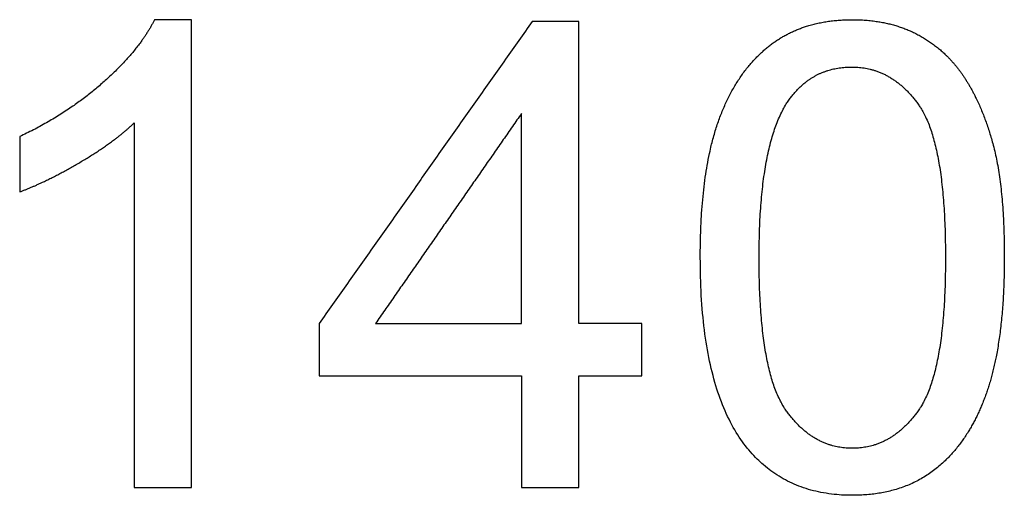
# Model space of a CAD drawing. Units: millimetres. Extents: x -22559 to 25875, y -11143 to 9975.
# Drawn here: x -17560 to -17138, y -6428 to -6224 of the extents above; entities that cross this region are included whole.
import ezdxf

# ---------------------------------------------------------------- set-up
doc = ezdxf.new("R2010")
doc.units = ezdxf.units.MM
doc.layers.add('03_LINEA FINA', color=254, linetype='Continuous', true_color=0xbebebe)

msp = doc.modelspace()

# ---------------------------------------------------------------- linework, layer by layer
at = {"layer": '03_LINEA FINA'}
for p, q in [((-17485.97818677573, -6224.31833674165), (-17501.79277436946, -6224.31833674165)), ((-17485.97818677573, -6425), (-17485.97818677573, -6224.31833674165)), ((-17510.51806407635, -6268.626448534425), (-17510.51806407635, -6425)), ((-17510.51806407635, -6425), (-17485.97818677573, -6425))]:
    msp.add_line(p, q, dxfattribs=at)
for points, knots in [([(-17501.79277436946, -6224.31833674165), (-17508.20040899796, -6237.269938650308), (-17523.60599863667, -6251.039536468983), (-17539.01158827539, -6264.809134287661), (-17559.59781867757, -6274.488752556237)], [-9, -9, -9, -8, -8, -7, -7, -7]), ([(-17267.84594410361, -6326.431492842537), (-17267.84594410361, -6382.736877982275), (-17248.07770961145, -6407.6857532379), (-17231.58145875937, -6428.408316291752), (-17202.67893660532, -6428.408316291752), (-17180.72937968644, -6428.408316291752), (-17166.34628493524, -6416.615541922289), (-17151.96319018405, -6404.822767552829), (-17144.73755964553, -6383.214042263124), (-17137.51192910702, -6361.605316973415), (-17137.51192910702, -6326.431492842537), (-17137.51192910702, -6296.71097477846), (-17142.01090661213, -6279.192229038854), (-17146.50988411725, -6261.673483299252), (-17154.41717791411, -6249.47171097478), (-17162.32447171097, -6237.269938650308), (-17174.45807770961, -6230.794137695979), (-17186.59168370825, -6224.31833674165), (-17202.67893660532, -6224.31833674165), (-17224.49216087253, -6224.31833674165), (-17238.87525562372, -6236.042944785277), (-17253.25835037492, -6247.767552828904), (-17260.55214723926, -6269.376278118609), (-17267.84594410361, -6290.985003408317), (-17267.84594410361, -6326.431492842537)], [-12, -12, -12, -11, -11, -10, -10, -9, -9, -8, -8, -7, -7, -6, -6, -5, -5, -4, -4, -3, -3, -2, -2, -1, -1, 0, 0, 0]), ([(-17242.62440354465, -6326.431492842537), (-17242.62440354465, -6375.647580095432), (-17231.10429447853, -6391.939331970007), (-17219.5841854124, -6408.231083844581), (-17202.67893660532, -6408.231083844581), (-17185.77368779823, -6408.231083844581), (-17174.25357873211, -6391.87116564417), (-17162.73346966599, -6375.511247443763), (-17162.73346966599, -6326.431492842537), (-17162.73346966599, -6277.07907293797), (-17174.25357873211, -6260.855487389228), (-17185.77368779823, -6244.63190184049), (-17202.95160190866, -6244.63190184049), (-17219.85685071575, -6244.63190184049), (-17229.94546693933, -6258.94683026585), (-17242.62440354465, -6277.215405589639), (-17242.62440354465, -6326.431492842537)], [0, 0, 0, 1, 1, 2, 2, 3, 3, 4, 4, 5, 5, 6, 6, 7, 7, 8, 8, 8]), ([(-17559.59781867757, -6298.21063394683), (-17548.14587593729, -6293.984321745058), (-17533.76278118609, -6285.531697341514), (-17519.3796864349, -6277.07907293797), (-17510.51806407635, -6268.626448534425)], [-6, -6, -6, -5, -5, -4, -4, -4])]:
    msp.add_open_spline(points, degree=2, knots=knots, dxfattribs=at)
for points in [[(-17339.96591683708, -6225.136332651669), (-17385.56918882072, -6289.894342194955), (-17431.17246080436, -6354.652351738241)], [(-17319.92501704158, -6225.136332651669), (-17329.94546693933, -6225.136332651669), (-17339.96591683708, -6225.136332651669)], [(-17319.92501704158, -6354.652351738241), (-17319.92501704158, -6289.894342194955), (-17319.92501704158, -6225.136332651669)], [(-17344.4648943422, -6264.536468984323), (-17375.75323790048, -6309.594410361282), (-17407.04158145876, -6354.652351738241)], [(-17344.4648943422, -6354.652351738241), (-17344.4648943422, -6309.594410361282), (-17344.4648943422, -6264.536468984323)], [(-17559.59781867757, -6274.488752556237), (-17559.59781867757, -6286.349693251534), (-17559.59781867757, -6298.21063394683)], [(-17431.17246080436, -6354.652351738241), (-17431.17246080436, -6365.899795501022), (-17431.17246080436, -6377.147239263802)], [(-17407.04158145876, -6354.652351738241), (-17375.75323790048, -6354.652351738241), (-17344.4648943422, -6354.652351738241)], [(-17292.93115201091, -6354.652351738241), (-17306.42808452624, -6354.652351738241), (-17319.92501704158, -6354.652351738241)], [(-17292.93115201091, -6377.147239263802), (-17292.93115201091, -6365.899795501022), (-17292.93115201091, -6354.652351738241)], [(-17431.17246080436, -6377.147239263802), (-17387.81867757328, -6377.147239263802), (-17344.4648943422, -6377.147239263802)], [(-17344.4648943422, -6377.147239263802), (-17344.4648943422, -6401.073619631901), (-17344.4648943422, -6425)], [(-17319.92501704158, -6425), (-17319.92501704158, -6401.073619631901), (-17319.92501704158, -6377.147239263802)], [(-17319.92501704158, -6377.147239263802), (-17306.42808452624, -6377.147239263802), (-17292.93115201091, -6377.147239263802)], [(-17344.4648943422, -6425), (-17332.19495569189, -6425), (-17319.92501704158, -6425)]]:
    msp.add_open_spline(points, degree=2, dxfattribs=at)

doc.saveas('drawing.dxf')
